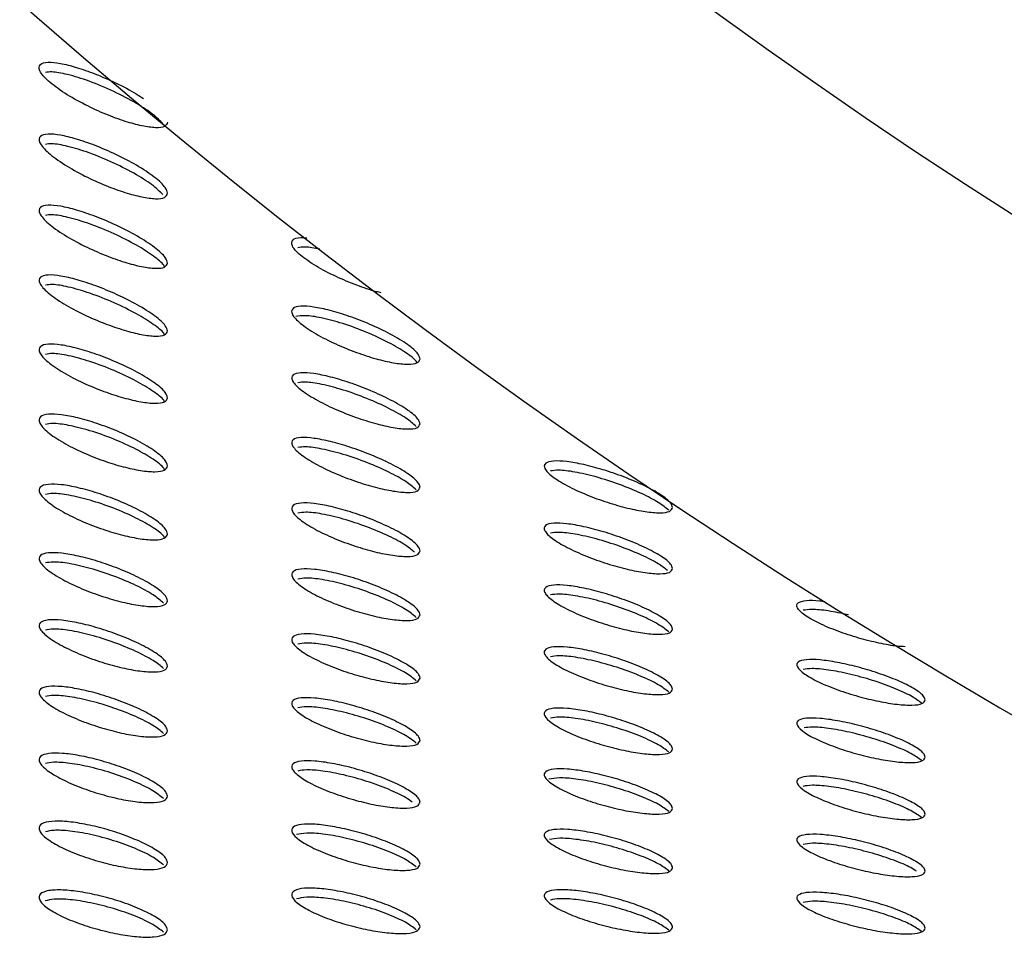
# Paper-space layout '_Bottom' of a CAD drawing. Units: millimetres. Extents: x -282 to 446, y 80 to 759.
# Drawn here: x -91 to -68, y 236 to 257 of the extents above; entities that cross this region are included whole.
import ezdxf

# ---------------------------------------------------------------- set-up
doc = ezdxf.new("R2010")
doc.units = ezdxf.units.MM

psp = doc.layouts.new('_Bottom')

# ---------------------------------------------------------------- linework, layer by layer
at = {"color": 7, "linetype": 'Continuous', "lineweight": 25}
for radius, start in [(135, 183.90474), (145, 185.79048)]:
    psp.add_arc((4.832, 366.772), radius, start, 260.49014, dxfattribs=at)
at = {"color": 7, "linetype": 'Continuous'}
psp.add_arc((99.698, 826.727), 582.676, 248.983174, 291.04497, dxfattribs=at)
for points, knots in [([(-75.373, 211.502), (-90.377, 218.481), (-103.321, 225.63), (-114.201, 233.073), (-122.891, 240.881), (-129.598, 249.484), (-133.91, 258.536), (-135.838, 267.506), (-135.366, 264.537), (-135.838, 267.506)], [0, 0, 0, 0, 0.1405012, 0.2805805, 0.4211109, 0.5613011, 0.7072177, 0.8531441, 1, 1, 1, 1]), ([(-75.371, 211.599), (-90.316, 218.552), (-103.246, 225.694), (-114.086, 233.104), (-122.776, 240.896), (-129.539, 249.542), (-133.896, 258.644), (-135.834, 267.602), (-135.359, 264.637), (-135.834, 267.602)], [0, 0, 0, 0, 0.139996, 0.28, 0.420004, 0.560008, 0.706676, 0.85334, 1, 1, 1, 1])]:
    psp.add_open_spline(points, degree=3, knots=knots, dxfattribs=at)
at = {"color": 7, "linetype": 'Continuous', "lineweight": 25}
for points, knots in [([(-87.468, 255.075), (-87.482, 255.038), (-87.509, 254.963), (-87.729, 254.937), (-88.055, 254.981), (-88.461, 255.091), (-88.923, 255.262), (-89.417, 255.49), (-89.892, 255.761), (-90.273, 256.041), (-90.48, 256.282), (-90.474, 256.436), (-90.288, 256.491), (-89.983, 256.462), (-89.599, 256.366), (-89.149, 256.208), (-88.664, 255.994), (-88.263, 255.788), (-88.085, 255.665), (-88.031, 255.628)], [0, 0, 0, 0, 0.055183, 0.110477, 0.163673, 0.217094, 0.274101, 0.337026, 0.406517, 0.480451, 0.553636, 0.620403, 0.679034, 0.732517, 0.785338, 0.841253, 0.902809, 0.970908, 1, 1, 1, 1]), ([(-87.575, 255.045), (-87.642, 255.112), (-87.787, 255.257), (-88.191, 255.521), (-88.712, 255.797), (-89.287, 256.04), (-89.798, 256.198), (-90.158, 256.265), (-90.275, 256.245), (-90.32, 256.237)], [0, 0, 0, 0, 0.134166, 0.291507, 0.458868, 0.625408, 0.778852, 0.914275, 1, 1, 1, 1]), ([(-87.468, 253.415), (-87.482, 253.378), (-87.509, 253.304), (-87.73, 253.278), (-88.058, 253.321), (-88.466, 253.43), (-88.929, 253.599), (-89.423, 253.823), (-89.897, 254.09), (-90.275, 254.367), (-90.48, 254.604), (-90.473, 254.756), (-90.287, 254.811), (-89.982, 254.783), (-89.595, 254.688), (-89.146, 254.533), (-88.655, 254.321), (-88.165, 254.063), (-87.754, 253.791), (-87.507, 253.561), (-87.479, 253.457), (-87.468, 253.415)], [0, 0, 0, 0, 0.047439, 0.094971, 0.140727, 0.186655, 0.235579, 0.289453, 0.348814, 0.411891, 0.474363, 0.531495, 0.581823, 0.627815, 0.673228, 0.721225, 0.773952, 0.832159, 0.894485, 0.957206, 1, 1, 1, 1]), ([(-87.576, 253.385), (-87.642, 253.451), (-87.787, 253.594), (-88.191, 253.854), (-88.711, 254.126), (-89.285, 254.364), (-89.795, 254.52), (-90.156, 254.586), (-90.274, 254.566), (-90.32, 254.558)], [0, 0, 0, 0, 0.133929, 0.291143, 0.458066, 0.624079, 0.777266, 0.912895, 1, 1, 1, 1]), ([(-87.468, 251.784), (-87.482, 251.748), (-87.509, 251.676), (-87.732, 251.65), (-88.062, 251.693), (-88.472, 251.8), (-88.938, 251.966), (-89.432, 252.187), (-89.904, 252.447), (-90.279, 252.717), (-90.481, 252.947), (-90.472, 253.096), (-90.285, 253.15), (-89.979, 253.123), (-89.59, 253.029), (-89.139, 252.875), (-88.647, 252.666), (-88.159, 252.414), (-87.75, 252.148), (-87.506, 251.925), (-87.479, 251.824), (-87.468, 251.784)], [0, 0, 0, 0, 0.04767, 0.09543, 0.141493, 0.187752, 0.236913, 0.290832, 0.349985, 0.412658, 0.474743, 0.531735, 0.582182, 0.628419, 0.67409, 0.722297, 0.775123, 0.833254, 0.895298, 0.957621, 1, 1, 1, 1]), ([(-87.536, 251.694), (-87.542, 251.707), (-87.573, 251.775), (-87.795, 251.953), (-88.184, 252.206), (-88.708, 252.473), (-89.278, 252.706), (-89.788, 252.86), (-90.152, 252.925), (-90.272, 252.906), (-90.32, 252.899)], [0, 0, 0, 0, 0.0318041, 0.1707555, 0.3206416, 0.4795324, 0.6377279, 0.7842545, 0.9145755, 1, 1, 1, 1]), ([(-82.475, 251.089), (-82.513, 251.097), (-82.69, 251.138), (-83.063, 251.268), (-83.552, 251.471), (-84.019, 251.717), (-84.385, 251.97), (-84.583, 252.191), (-84.567, 252.332), (-84.426, 252.391), (-84.264, 252.376), (-84.215, 252.371)], [0, 0, 0, 0, 0.031003, 0.146425, 0.271898, 0.408575, 0.552956, 0.696546, 0.829876, 0.949443, 1, 1, 1, 1]), ([(-83.911, 252.112), (-84.036, 252.135), (-84.254, 252.174), (-84.371, 252.152), (-84.421, 252.143)], [0, 0, 0, 0, 0.571625, 1, 1, 1, 1]), ([(-87.468, 250.197), (-87.482, 250.162), (-87.51, 250.091), (-87.735, 250.066), (-88.068, 250.106), (-88.483, 250.211), (-88.952, 250.372), (-89.446, 250.585), (-89.914, 250.836), (-90.284, 251.095), (-90.481, 251.318), (-90.471, 251.464), (-90.283, 251.518), (-89.974, 251.492), (-89.582, 251.401), (-89.128, 251.251), (-88.636, 251.048), (-88.15, 250.803), (-87.745, 250.547), (-87.505, 250.332), (-87.479, 250.236), (-87.468, 250.197)], [0, 0, 0, 0, 0.048056, 0.096198, 0.142717, 0.189406, 0.23882, 0.292701, 0.351477, 0.413552, 0.475143, 0.532052, 0.582791, 0.629435, 0.675453, 0.723873, 0.776727, 0.834648, 0.896251, 0.958061, 1, 1, 1, 1]), ([(-87.538, 250.108), (-87.543, 250.119), (-87.574, 250.185), (-87.795, 250.356), (-88.183, 250.601), (-88.705, 250.859), (-89.271, 251.084), (-89.78, 251.232), (-90.147, 251.295), (-90.27, 251.276), (-90.32, 251.268)], [0, 0, 0, 0, 0.0292676, 0.1687099, 0.3184311, 0.4766331, 0.6341347, 0.7805585, 0.9115594, 1, 1, 1, 1]), ([(-81.568, 249.544), (-81.582, 249.508), (-81.611, 249.438), (-81.84, 249.409), (-82.178, 249.445), (-82.598, 249.542), (-83.07, 249.695), (-83.563, 249.897), (-84.026, 250.135), (-84.39, 250.38), (-84.582, 250.591), (-84.571, 250.732), (-84.381, 250.787), (-84.068, 250.766), (-83.67, 250.682), (-83.212, 250.541), (-82.719, 250.35), (-82.237, 250.12), (-81.839, 249.878), (-81.605, 249.675), (-81.579, 249.582), (-81.568, 249.544)], [0, 0, 0, 0, 0.048733, 0.097549, 0.144724, 0.191887, 0.241484, 0.295197, 0.353443, 0.414744, 0.475651, 0.532391, 0.583585, 0.630983, 0.67767, 0.726431, 0.77916, 0.836472, 0.897186, 0.958268, 1, 1, 1, 1]), ([(-81.639, 249.455), (-81.644, 249.466), (-81.674, 249.529), (-81.897, 249.694), (-82.286, 249.927), (-82.806, 250.169), (-83.367, 250.376), (-83.873, 250.512), (-84.266, 250.57), (-84.406, 250.546), (-84.473, 250.534)], [0, 0, 0, 0, 0.027929, 0.164597, 0.310244, 0.462782, 0.613916, 0.754944, 0.882635, 1, 1, 1, 1]), ([(-87.468, 248.635), (-87.482, 248.599), (-87.51, 248.527), (-87.739, 248.497), (-88.077, 248.532), (-88.496, 248.63), (-88.967, 248.783), (-89.459, 248.987), (-89.923, 249.228), (-90.288, 249.478), (-90.482, 249.696), (-90.471, 249.842), (-90.281, 249.901), (-89.968, 249.88), (-89.572, 249.795), (-89.115, 249.653), (-88.624, 249.458), (-88.141, 249.223), (-87.741, 248.976), (-87.505, 248.768), (-87.479, 248.673), (-87.468, 248.635)], [0, 0, 0, 0, 0.048631, 0.097348, 0.144396, 0.191402, 0.240831, 0.294409, 0.352633, 0.4141, 0.475347, 0.532404, 0.583664, 0.630856, 0.677221, 0.725712, 0.778346, 0.835788, 0.896793, 0.95816, 1, 1, 1, 1]), ([(-87.538, 248.545), (-87.543, 248.557), (-87.574, 248.622), (-87.797, 248.79), (-88.186, 249.028), (-88.708, 249.276), (-89.271, 249.488), (-89.776, 249.626), (-90.144, 249.682), (-90.269, 249.66), (-90.32, 249.651)], [0, 0, 0, 0, 0.030224, 0.170489, 0.320276, 0.477504, 0.633364, 0.778341, 0.908861, 1, 1, 1, 1]), ([(-81.568, 248.026), (-81.583, 247.991), (-81.611, 247.923), (-81.842, 247.896), (-82.182, 247.931), (-82.605, 248.028), (-83.079, 248.177), (-83.573, 248.374), (-84.034, 248.605), (-84.394, 248.841), (-84.582, 249.044), (-84.57, 249.179), (-84.38, 249.232), (-84.066, 249.211), (-83.665, 249.128), (-83.204, 248.99), (-82.71, 248.803), (-82.23, 248.58), (-81.835, 248.346), (-81.604, 248.151), (-81.579, 248.062), (-81.568, 248.026)], [0, 0, 0, 0, 0.048973, 0.098026, 0.14553, 0.193057, 0.24293, 0.296729, 0.354803, 0.415694, 0.476134, 0.532616, 0.583882, 0.631579, 0.678629, 0.727688, 0.780551, 0.837755, 0.898113, 0.958733, 1, 1, 1, 1]), ([(-81.657, 247.965), (-81.729, 248.029), (-81.878, 248.16), (-82.288, 248.391), (-82.8, 248.623), (-83.36, 248.824), (-83.864, 248.957), (-84.237, 249.014), (-84.366, 248.995), (-84.42, 248.987)], [0, 0, 0, 0, 0.144448, 0.297832, 0.458149, 0.617185, 0.766289, 0.902087, 1, 1, 1, 1]), ([(-87.468, 247.044), (-87.483, 247.007), (-87.511, 246.933), (-87.742, 246.898), (-88.084, 246.927), (-88.506, 247.018), (-88.978, 247.164), (-89.468, 247.36), (-89.928, 247.593), (-90.29, 247.836), (-90.482, 248.05), (-90.471, 248.198), (-90.279, 248.262), (-89.962, 248.248), (-89.562, 248.171), (-89.104, 248.036), (-88.614, 247.85), (-88.135, 247.625), (-87.739, 247.384), (-87.505, 247.179), (-87.479, 247.083), (-87.468, 247.044)], [0, 0, 0, 0, 0.049122, 0.098333, 0.145774, 0.192962, 0.242329, 0.295602, 0.353335, 0.41429, 0.475272, 0.532515, 0.584309, 0.632059, 0.67875, 0.727231, 0.779521, 0.836389, 0.896827, 0.957936, 1, 1, 1, 1]), ([(-87.537, 246.954), (-87.542, 246.967), (-87.573, 247.034), (-87.799, 247.202), (-88.192, 247.436), (-88.714, 247.674), (-89.274, 247.874), (-89.775, 247.999), (-90.142, 248.047), (-90.268, 248.022), (-90.321, 248.012)], [0, 0, 0, 0, 0.033227, 0.174256, 0.32425, 0.480566, 0.634487, 0.77741, 0.906857, 1, 1, 1, 1]), ([(-81.568, 246.546), (-81.583, 246.511), (-81.611, 246.443), (-81.844, 246.414), (-82.187, 246.447), (-82.613, 246.539), (-83.089, 246.684), (-83.582, 246.875), (-84.04, 247.099), (-84.396, 247.33), (-84.583, 247.529), (-84.569, 247.663), (-84.379, 247.717), (-84.062, 247.698), (-83.659, 247.618), (-83.196, 247.484), (-82.702, 247.302), (-82.224, 247.085), (-81.831, 246.858), (-81.603, 246.668), (-81.578, 246.581), (-81.568, 246.546)], [0, 0, 0, 0, 0.049313, 0.098704, 0.14656, 0.194342, 0.244283, 0.297935, 0.355685, 0.416211, 0.476427, 0.532935, 0.584428, 0.632417, 0.679708, 0.728893, 0.781719, 0.8387, 0.898699, 0.958982, 1, 1, 1, 1]), ([(-81.657, 246.484), (-81.729, 246.546), (-81.879, 246.675), (-82.289, 246.9), (-82.799, 247.125), (-83.357, 247.319), (-83.86, 247.446), (-84.234, 247.5), (-84.365, 247.48), (-84.42, 247.472)], [0, 0, 0, 0, 0.144819, 0.298041, 0.457645, 0.615801, 0.764389, 0.900304, 1, 1, 1, 1]), ([(-75.668, 246.071), (-75.683, 246.037), (-75.712, 245.969), (-75.948, 245.938), (-76.295, 245.967), (-76.726, 246.053), (-77.205, 246.19), (-77.697, 246.371), (-78.151, 246.581), (-78.501, 246.798), (-78.683, 246.985), (-78.668, 247.113), (-78.477, 247.168), (-78.156, 247.154), (-77.748, 247.08), (-77.281, 246.955), (-76.787, 246.785), (-76.312, 246.581), (-75.926, 246.368), (-75.703, 246.188), (-75.678, 246.105), (-75.668, 246.071)], [0, 0, 0, 0, 0.049864, 0.099802, 0.148235, 0.196491, 0.246674, 0.300239, 0.357532, 0.417326, 0.476871, 0.533189, 0.585081, 0.633763, 0.681682, 0.731193, 0.783924, 0.840393, 0.899647, 0.959304, 1, 1, 1, 1]), ([(-75.757, 246.006), (-75.83, 246.066), (-75.98, 246.189), (-76.39, 246.402), (-76.898, 246.612), (-77.451, 246.791), (-77.951, 246.907), (-78.328, 246.955), (-78.462, 246.934), (-78.52, 246.925)], [0, 0, 0, 0, 0.145442, 0.298354, 0.456531, 0.612788, 0.760174, 0.896368, 1, 1, 1, 1]), ([(-87.468, 245.452), (-87.483, 245.415), (-87.511, 245.341), (-87.745, 245.305), (-88.089, 245.331), (-88.515, 245.419), (-88.989, 245.56), (-89.479, 245.749), (-89.936, 245.974), (-90.293, 246.208), (-90.482, 246.416), (-90.47, 246.56), (-90.278, 246.624), (-89.959, 246.614), (-89.555, 246.54), (-89.094, 246.41), (-88.604, 246.231), (-88.128, 246.014), (-87.735, 245.782), (-87.504, 245.584), (-87.479, 245.49), (-87.468, 245.452)], [0, 0, 0, 0, 0.049492, 0.099071, 0.1469, 0.1944, 0.243914, 0.297117, 0.354551, 0.415059, 0.475644, 0.532764, 0.584774, 0.632931, 0.680014, 0.728726, 0.780992, 0.837559, 0.897517, 0.958191, 1, 1, 1, 1]), ([(-87.537, 245.362), (-87.543, 245.374), (-87.574, 245.44), (-87.8, 245.603), (-88.192, 245.829), (-88.713, 246.058), (-89.27, 246.248), (-89.769, 246.367), (-90.139, 246.411), (-90.267, 246.386), (-90.321, 246.376)], [0, 0, 0, 0, 0.032247, 0.173791, 0.323684, 0.479195, 0.63206, 0.774449, 0.904313, 1, 1, 1, 1]), ([(-81.568, 245.056), (-81.583, 245.021), (-81.612, 244.95), (-81.847, 244.917), (-82.193, 244.944), (-82.623, 245.03), (-83.099, 245.168), (-83.591, 245.352), (-84.046, 245.568), (-84.398, 245.792), (-84.583, 245.989), (-84.569, 246.126), (-84.377, 246.186), (-84.056, 246.173), (-83.65, 246.099), (-83.186, 245.972), (-82.694, 245.797), (-82.219, 245.587), (-81.829, 245.366), (-81.603, 245.179), (-81.578, 245.091), (-81.568, 245.056)], [0, 0, 0, 0, 0.049726, 0.099531, 0.147746, 0.195721, 0.245626, 0.298993, 0.356273, 0.416325, 0.476349, 0.533103, 0.5851, 0.63353, 0.681024, 0.730146, 0.782686, 0.839248, 0.898846, 0.958929, 1, 1, 1, 1]), ([(-81.696, 245.025), (-81.758, 245.078), (-81.899, 245.196), (-82.293, 245.407), (-82.803, 245.624), (-83.359, 245.809), (-83.858, 245.926), (-84.233, 245.973), (-84.364, 245.95), (-84.421, 245.94)], [0, 0, 0, 0, 0.1257815, 0.2830071, 0.4459525, 0.6067173, 0.757558, 0.896011, 1, 1, 1, 1]), ([(-75.668, 244.644), (-75.683, 244.61), (-75.712, 244.544), (-75.949, 244.513), (-76.298, 244.54), (-76.731, 244.624), (-77.211, 244.758), (-77.703, 244.935), (-78.156, 245.141), (-78.504, 245.352), (-78.684, 245.535), (-78.668, 245.661), (-78.476, 245.715), (-78.154, 245.701), (-77.744, 245.629), (-77.276, 245.506), (-76.781, 245.339), (-76.307, 245.141), (-75.923, 244.933), (-75.702, 244.758), (-75.678, 244.677), (-75.668, 244.644)], [0, 0, 0, 0, 0.050059, 0.100191, 0.148864, 0.197343, 0.247648, 0.301187, 0.358304, 0.417842, 0.477168, 0.533407, 0.58538, 0.634251, 0.682383, 0.732055, 0.784834, 0.841198, 0.90021, 0.95959, 1, 1, 1, 1]), ([(-75.786, 244.597), (-75.851, 244.649), (-75.993, 244.763), (-76.39, 244.964), (-76.896, 245.168), (-77.447, 245.342), (-77.946, 245.455), (-78.326, 245.502), (-78.461, 245.482), (-78.52, 245.473)], [0, 0, 0, 0, 0.1306124, 0.2858185, 0.4460922, 0.6044772, 0.7542616, 0.8931578, 1, 1, 1, 1]), ([(-87.468, 243.892), (-87.483, 243.856), (-87.512, 243.783), (-87.747, 243.746), (-88.094, 243.771), (-88.523, 243.855), (-88.999, 243.992), (-89.489, 244.175), (-89.943, 244.392), (-90.297, 244.618), (-90.483, 244.819), (-90.469, 244.959), (-90.277, 245.022), (-89.956, 245.012), (-89.549, 244.941), (-89.086, 244.815), (-88.595, 244.642), (-88.12, 244.432), (-87.731, 244.209), (-87.504, 244.019), (-87.478, 243.929), (-87.468, 243.892)], [0, 0, 0, 0, 0.049808, 0.099699, 0.147896, 0.195733, 0.245446, 0.298638, 0.355828, 0.415919, 0.476099, 0.533047, 0.585194, 0.633685, 0.681137, 0.730118, 0.782451, 0.838823, 0.898361, 0.958579, 1, 1, 1, 1]), ([(-87.558, 243.836), (-87.631, 243.899), (-87.782, 244.029), (-88.196, 244.253), (-88.709, 244.471), (-89.264, 244.653), (-89.762, 244.767), (-90.134, 244.81), (-90.265, 244.785), (-90.321, 244.775)], [0, 0, 0, 0, 0.146371, 0.300733, 0.460346, 0.617248, 0.764031, 0.89875, 1, 1, 1, 1]), ([(-81.568, 243.562), (-81.583, 243.527), (-81.612, 243.456), (-81.85, 243.42), (-82.199, 243.444), (-82.632, 243.525), (-83.11, 243.656), (-83.601, 243.832), (-84.053, 244.04), (-84.401, 244.256), (-84.583, 244.447), (-84.568, 244.582), (-84.375, 244.644), (-84.052, 244.636), (-83.642, 244.567), (-83.176, 244.446), (-82.684, 244.279), (-82.211, 244.077), (-81.826, 243.864), (-81.603, 243.683), (-81.578, 243.597), (-81.568, 243.562)], [0, 0, 0, 0, 0.050123, 0.1003236, 0.1489358, 0.1972015, 0.2472042, 0.3004326, 0.3573461, 0.4169164, 0.4765748, 0.5333089, 0.5856397, 0.634536, 0.682397, 0.7316589, 0.784067, 0.8402598, 0.8993843, 0.959106, 1, 1, 1, 1]), ([(-81.657, 243.501), (-81.731, 243.562), (-81.881, 243.686), (-82.294, 243.901), (-82.803, 244.109), (-83.356, 244.283), (-83.853, 244.393), (-84.229, 244.434), (-84.363, 244.409), (-84.421, 244.399)], [0, 0, 0, 0, 0.1462576, 0.2998529, 0.4582721, 0.6141517, 0.7606459, 0.8959177, 1, 1, 1, 1]), ([(-75.668, 243.231), (-75.683, 243.198), (-75.713, 243.131), (-75.951, 243.098), (-76.303, 243.122), (-76.738, 243.202), (-77.22, 243.33), (-77.711, 243.501), (-78.161, 243.7), (-78.506, 243.906), (-78.684, 244.087), (-78.667, 244.213), (-78.474, 244.269), (-78.15, 244.259), (-77.738, 244.191), (-77.268, 244.073), (-76.774, 243.911), (-76.302, 243.718), (-75.921, 243.515), (-75.702, 243.344), (-75.678, 243.264), (-75.668, 243.231)], [0, 0, 0, 0, 0.050344, 0.100758, 0.149722, 0.198411, 0.248765, 0.302156, 0.358957, 0.418134, 0.477263, 0.533598, 0.58587, 0.63504, 0.683352, 0.733053, 0.785718, 0.841851, 0.900581, 0.959743, 1, 1, 1, 1]), ([(-75.757, 243.163), (-75.83, 243.221), (-75.98, 243.339), (-76.39, 243.543), (-76.896, 243.741), (-77.446, 243.909), (-77.943, 244.016), (-78.324, 244.059), (-78.46, 244.038), (-78.52, 244.028)], [0, 0, 0, 0, 0.1458261, 0.2983493, 0.4553988, 0.6103649, 0.7570118, 0.8933845, 1, 1, 1, 1]), ([(-70.235, 242.818), (-70.296, 242.82), (-70.467, 242.827), (-70.852, 242.897), (-71.332, 243.016), (-71.824, 243.179), (-72.27, 243.367), (-72.61, 243.561), (-72.784, 243.731), (-72.768, 243.852), (-72.569, 243.905), (-72.331, 243.908), (-72.151, 243.88), (-72.111, 243.873)], [0, 0, 0, 0, 0.051151, 0.144472, 0.2406, 0.341997, 0.449326, 0.56077, 0.672143, 0.778798, 0.878581, 0.973041, 1, 1, 1, 1]), ([(-71.558, 243.559), (-71.72, 243.594), (-72.041, 243.663), (-72.418, 243.699), (-72.558, 243.678), (-72.62, 243.668)], [0, 0, 0, 0, 0.364921, 0.717399, 1, 1, 1, 1]), ([(-87.468, 242.364), (-87.483, 242.328), (-87.512, 242.256), (-87.75, 242.218), (-88.099, 242.24), (-88.531, 242.321), (-89.009, 242.452), (-89.498, 242.629), (-89.95, 242.839), (-90.3, 243.058), (-90.483, 243.252), (-90.469, 243.39), (-90.275, 243.453), (-89.952, 243.446), (-89.543, 243.378), (-89.077, 243.257), (-88.586, 243.089), (-88.113, 242.887), (-87.727, 242.671), (-87.503, 242.488), (-87.478, 242.4), (-87.468, 242.364)], [0, 0, 0, 0, 0.050131, 0.100343, 0.148896, 0.197033, 0.24689, 0.300014, 0.356919, 0.416597, 0.476435, 0.533309, 0.585666, 0.634498, 0.682264, 0.731432, 0.783762, 0.83991, 0.899058, 0.958891, 1, 1, 1, 1]), ([(-87.558, 242.305), (-87.631, 242.367), (-87.782, 242.494), (-88.196, 242.71), (-88.707, 242.92), (-89.26, 243.095), (-89.757, 243.203), (-90.131, 243.243), (-90.264, 243.218), (-90.321, 243.207)], [0, 0, 0, 0, 0.146607, 0.300628, 0.459344, 0.615266, 0.761584, 0.896587, 1, 1, 1, 1]), ([(-81.568, 242.085), (-81.583, 242.05), (-81.613, 241.98), (-81.852, 241.943), (-82.204, 241.963), (-82.64, 242.041), (-83.12, 242.167), (-83.61, 242.337), (-84.059, 242.537), (-84.404, 242.745), (-84.584, 242.93), (-84.568, 243.061), (-84.374, 243.123), (-84.049, 243.118), (-83.636, 243.053), (-83.167, 242.937), (-82.675, 242.777), (-82.204, 242.584), (-81.822, 242.378), (-81.602, 242.203), (-81.578, 242.119), (-81.568, 242.085)], [0, 0, 0, 0, 0.05045, 0.100976, 0.149937, 0.198485, 0.248619, 0.301783, 0.358428, 0.417599, 0.476901, 0.533526, 0.586057, 0.635331, 0.683554, 0.73302, 0.785398, 0.841316, 0.900016, 0.959363, 1, 1, 1, 1]), ([(-81.657, 242.022), (-81.731, 242.081), (-81.882, 242.203), (-82.294, 242.41), (-82.802, 242.609), (-83.352, 242.775), (-83.848, 242.878), (-84.226, 242.915), (-84.361, 242.891), (-84.421, 242.88)], [0, 0, 0, 0, 0.146577, 0.299922, 0.457461, 0.612271, 0.758176, 0.893705, 1, 1, 1, 1]), ([(-75.668, 241.825), (-75.683, 241.791), (-75.713, 241.724), (-75.954, 241.689), (-76.308, 241.71), (-76.746, 241.785), (-77.229, 241.908), (-77.719, 242.072), (-78.167, 242.264), (-78.508, 242.463), (-78.684, 242.64), (-78.667, 242.765), (-78.473, 242.824), (-78.147, 242.817), (-77.731, 242.754), (-77.26, 242.641), (-76.766, 242.486), (-76.297, 242.299), (-75.918, 242.103), (-75.701, 241.936), (-75.678, 241.857), (-75.668, 241.825)], [0, 0, 0, 0, 0.050662, 0.101393, 0.150679, 0.199603, 0.250028, 0.303288, 0.359778, 0.418569, 0.477428, 0.533779, 0.586335, 0.635876, 0.684464, 0.734257, 0.786803, 0.842647, 0.901018, 0.959909, 1, 1, 1, 1]), ([(-75.757, 241.756), (-75.83, 241.813), (-75.98, 241.929), (-76.391, 242.127), (-76.896, 242.318), (-77.444, 242.477), (-77.94, 242.578), (-78.321, 242.616), (-78.459, 242.593), (-78.52, 242.583)], [0, 0, 0, 0, 0.1462507, 0.2987286, 0.4551571, 0.609209, 0.7551614, 0.8914719, 1, 1, 1, 1]), ([(-69.768, 241.575), (-69.783, 241.543), (-69.814, 241.478), (-70.056, 241.443), (-70.412, 241.463), (-70.854, 241.535), (-71.339, 241.653), (-71.829, 241.81), (-72.274, 241.994), (-72.612, 242.183), (-72.785, 242.35), (-72.766, 242.468), (-72.572, 242.524), (-72.244, 242.518), (-71.826, 242.457), (-71.351, 242.349), (-70.856, 242.201), (-70.388, 242.024), (-70.013, 241.838), (-69.8, 241.681), (-69.778, 241.605), (-69.768, 241.575)], [0, 0, 0, 0, 0.050954, 0.101973, 0.151633, 0.200931, 0.251609, 0.304918, 0.361205, 0.419579, 0.477969, 0.534043, 0.586668, 0.636567, 0.68561, 0.735758, 0.788417, 0.844062, 0.901985, 0.960385, 1, 1, 1, 1]), ([(-69.857, 241.501), (-69.93, 241.555), (-70.08, 241.666), (-70.489, 241.854), (-70.992, 242.034), (-71.536, 242.185), (-72.031, 242.28), (-72.416, 242.317), (-72.557, 242.295), (-72.62, 242.286)], [0, 0, 0, 0, 0.1462045, 0.297999, 0.4532427, 0.6062356, 0.7519364, 0.8889731, 1, 1, 1, 1]), ([(-87.468, 240.85), (-87.483, 240.813), (-87.513, 240.741), (-87.752, 240.699), (-88.105, 240.717), (-88.54, 240.793), (-89.019, 240.918), (-89.507, 241.088), (-89.956, 241.291), (-90.302, 241.503), (-90.484, 241.694), (-90.468, 241.832), (-90.274, 241.898), (-89.948, 241.895), (-89.536, 241.832), (-89.068, 241.716), (-88.577, 241.556), (-88.107, 241.36), (-87.724, 241.151), (-87.502, 240.972), (-87.478, 240.885), (-87.468, 240.85)], [0, 0, 0, 0, 0.0505, 0.10108, 0.149991, 0.198366, 0.248266, 0.301212, 0.357755, 0.417022, 0.476609, 0.533552, 0.58624, 0.635455, 0.683484, 0.732724, 0.784919, 0.840756, 0.899515, 0.959055, 1, 1, 1, 1]), ([(-87.558, 240.791), (-87.632, 240.852), (-87.783, 240.976), (-88.198, 241.187), (-88.708, 241.389), (-89.258, 241.555), (-89.753, 241.656), (-90.128, 241.691), (-90.263, 241.664), (-90.322, 241.652)], [0, 0, 0, 0, 0.147159, 0.301198, 0.45926, 0.61418, 0.759728, 0.894626, 1, 1, 1, 1]), ([(-81.568, 240.629), (-81.583, 240.594), (-81.613, 240.524), (-81.854, 240.486), (-82.208, 240.504), (-82.646, 240.577), (-83.128, 240.7), (-83.617, 240.864), (-84.064, 241.058), (-84.407, 241.259), (-84.584, 241.439), (-84.567, 241.569), (-84.373, 241.631), (-84.046, 241.627), (-83.631, 241.566), (-83.16, 241.455), (-82.667, 241.3), (-82.199, 241.113), (-81.82, 240.914), (-81.602, 240.744), (-81.578, 240.662), (-81.568, 240.629)], [0, 0, 0, 0, 0.050722, 0.101518, 0.150769, 0.199547, 0.249782, 0.30288, 0.3593, 0.418151, 0.477181, 0.533731, 0.586423, 0.635992, 0.684501, 0.734135, 0.786493, 0.842194, 0.900552, 0.959592, 1, 1, 1, 1]), ([(-81.657, 240.564), (-81.731, 240.622), (-81.882, 240.741), (-82.295, 240.942), (-82.801, 241.134), (-83.349, 241.292), (-83.844, 241.39), (-84.223, 241.425), (-84.36, 241.399), (-84.421, 241.388)], [0, 0, 0, 0, 0.146834, 0.29996, 0.456774, 0.610732, 0.756194, 0.89195, 1, 1, 1, 1]), ([(-75.668, 240.427), (-75.683, 240.394), (-75.714, 240.327), (-75.956, 240.289), (-76.312, 240.306), (-76.753, 240.378), (-77.237, 240.496), (-77.727, 240.654), (-78.172, 240.839), (-78.51, 241.032), (-78.684, 241.204), (-78.666, 241.328), (-78.472, 241.388), (-78.143, 241.385), (-77.726, 241.326), (-77.252, 241.218), (-76.759, 241.069), (-76.291, 240.889), (-75.915, 240.699), (-75.701, 240.537), (-75.678, 240.459), (-75.668, 240.427)], [0, 0, 0, 0, 0.050951, 0.101972, 0.151551, 0.20069, 0.251183, 0.304339, 0.360566, 0.419022, 0.477627, 0.533955, 0.586734, 0.636609, 0.685476, 0.735386, 0.787848, 0.843426, 0.901451, 0.960076, 1, 1, 1, 1]), ([(-75.757, 240.357), (-75.831, 240.413), (-75.981, 240.527), (-76.392, 240.719), (-76.896, 240.903), (-77.441, 241.055), (-77.936, 241.149), (-78.318, 241.183), (-78.458, 241.159), (-78.521, 241.148)], [0, 0, 0, 0, 0.1466276, 0.2990305, 0.4548336, 0.608012, 0.753364, 0.8897158, 1, 1, 1, 1]), ([(-69.768, 240.235), (-69.783, 240.202), (-69.814, 240.138), (-70.057, 240.102), (-70.416, 240.119), (-70.859, 240.188), (-71.345, 240.302), (-71.835, 240.454), (-72.278, 240.632), (-72.613, 240.816), (-72.785, 240.98), (-72.766, 241.097), (-72.571, 241.154), (-72.241, 241.151), (-71.821, 241.093), (-71.345, 240.989), (-70.85, 240.846), (-70.384, 240.674), (-70.011, 240.492), (-69.8, 240.339), (-69.777, 240.265), (-69.768, 240.235)], [0, 0, 0, 0, 0.051168, 0.1024, 0.152292, 0.201774, 0.252521, 0.305752, 0.361825, 0.419928, 0.478123, 0.534192, 0.586996, 0.637143, 0.686385, 0.736616, 0.789219, 0.844683, 0.902362, 0.960558, 1, 1, 1, 1]), ([(-69.857, 240.159), (-69.93, 240.213), (-70.08, 240.322), (-70.49, 240.505), (-70.991, 240.68), (-71.534, 240.824), (-72.028, 240.915), (-72.402, 240.949), (-72.537, 240.928), (-72.593, 240.919)], [0, 0, 0, 0, 0.148489, 0.302307, 0.459259, 0.613807, 0.761174, 0.900191, 1, 1, 1, 1]), ([(-87.468, 239.324), (-87.483, 239.287), (-87.513, 239.212), (-87.755, 239.166), (-88.111, 239.177), (-88.549, 239.246), (-89.029, 239.365), (-89.516, 239.528), (-89.962, 239.724), (-90.304, 239.931), (-90.484, 240.12), (-90.468, 240.26), (-90.272, 240.331), (-89.943, 240.335), (-89.527, 240.278), (-89.058, 240.169), (-88.568, 240.015), (-88.101, 239.827), (-87.722, 239.623), (-87.502, 239.447), (-87.478, 239.359), (-87.468, 239.324)], [0, 0, 0, 0, 0.050918, 0.101917, 0.151192, 0.199753, 0.249606, 0.302282, 0.358409, 0.417272, 0.476679, 0.533794, 0.586902, 0.636539, 0.684806, 0.734038, 0.785995, 0.841439, 0.899793, 0.959105, 1, 1, 1, 1]), ([(-81.568, 239.183), (-81.583, 239.148), (-81.614, 239.078), (-81.856, 239.038), (-82.212, 239.052), (-82.652, 239.122), (-83.135, 239.24), (-83.624, 239.399), (-84.069, 239.587), (-84.408, 239.785), (-84.584, 239.962), (-84.567, 240.09), (-84.372, 240.154), (-84.043, 240.154), (-83.626, 240.096), (-83.153, 239.989), (-82.661, 239.839), (-82.194, 239.658), (-81.817, 239.464), (-81.601, 239.298), (-81.578, 239.216), (-81.568, 239.183)], [0, 0, 0, 0, 0.050987, 0.102046, 0.15156, 0.20052, 0.250793, 0.303771, 0.359942, 0.418511, 0.47736, 0.533932, 0.586828, 0.636662, 0.685381, 0.735098, 0.787385, 0.842869, 0.900938, 0.959748, 1, 1, 1, 1]), ([(-87.558, 239.266), (-87.633, 239.327), (-87.785, 239.451), (-88.201, 239.657), (-88.711, 239.851), (-89.259, 240.008), (-89.751, 240.1), (-90.127, 240.128), (-90.262, 240.098), (-90.322, 240.085)], [0, 0, 0, 0, 0.148003, 0.302354, 0.459917, 0.613762, 0.758282, 0.8928, 1, 1, 1, 1]), ([(-81.75, 239.183), (-81.798, 239.219), (-81.925, 239.315), (-82.298, 239.488), (-82.801, 239.674), (-83.348, 239.826), (-83.841, 239.918), (-84.221, 239.95), (-84.359, 239.924), (-84.421, 239.912)], [0, 0, 0, 0, 0.0980958, 0.25998, 0.4252564, 0.5873043, 0.7406232, 0.8842222, 1, 1, 1, 1]), ([(-75.668, 239.037), (-75.683, 239.004), (-75.714, 238.936), (-75.958, 238.897), (-76.316, 238.911), (-76.758, 238.979), (-77.243, 239.092), (-77.733, 239.245), (-78.176, 239.426), (-78.512, 239.614), (-78.685, 239.782), (-78.666, 239.904), (-78.471, 239.966), (-78.141, 239.966), (-77.721, 239.91), (-77.246, 239.807), (-76.752, 239.663), (-76.287, 239.489), (-75.913, 239.304), (-75.701, 239.146), (-75.678, 239.069), (-75.668, 239.037)], [0, 0, 0, 0, 0.0512, 0.102468, 0.152298, 0.201615, 0.252159, 0.305221, 0.361228, 0.419411, 0.477815, 0.534124, 0.587081, 0.637227, 0.68633, 0.736347, 0.788744, 0.844101, 0.901833, 0.960228, 1, 1, 1, 1]), ([(-75.757, 238.967), (-75.831, 239.022), (-75.981, 239.134), (-76.393, 239.321), (-76.896, 239.498), (-77.439, 239.643), (-77.933, 239.732), (-78.333, 239.763), (-78.483, 239.735), (-78.557, 239.722)], [0, 0, 0, 0, 0.144144, 0.293567, 0.445861, 0.595391, 0.737495, 0.871309, 1, 1, 1, 1]), ([(-69.768, 238.902), (-69.784, 238.87), (-69.814, 238.805), (-70.059, 238.767), (-70.419, 238.781), (-70.864, 238.846), (-71.351, 238.956), (-71.841, 239.104), (-72.282, 239.277), (-72.615, 239.456), (-72.785, 239.617), (-72.765, 239.733), (-72.57, 239.792), (-72.239, 239.792), (-71.816, 239.738), (-71.339, 239.638), (-70.844, 239.499), (-70.38, 239.332), (-70.009, 239.156), (-69.8, 239.005), (-69.777, 238.932), (-69.768, 238.902)], [0, 0, 0, 0, 0.051389, 0.102842, 0.152959, 0.202603, 0.253393, 0.306527, 0.362386, 0.420234, 0.478256, 0.534335, 0.587326, 0.637724, 0.687162, 0.737462, 0.789987, 0.84525, 0.902682, 0.960692, 1, 1, 1, 1]), ([(-69.857, 238.826), (-69.931, 238.879), (-70.08, 238.986), (-70.49, 239.165), (-70.991, 239.334), (-71.532, 239.473), (-72.026, 239.559), (-72.415, 239.589), (-72.56, 239.565), (-72.626, 239.554)], [0, 0, 0, 0, 0.14621, 0.297325, 0.451128, 0.602387, 0.746762, 0.883364, 1, 1, 1, 1]), ([(-87.468, 237.771), (-87.483, 237.733), (-87.514, 237.656), (-87.758, 237.604), (-88.118, 237.609), (-88.558, 237.672), (-89.039, 237.784), (-89.524, 237.94), (-89.967, 238.128), (-90.306, 238.331), (-90.484, 238.519), (-90.467, 238.661), (-90.27, 238.738), (-89.938, 238.747), (-89.519, 238.697), (-89.048, 238.596), (-88.56, 238.449), (-88.096, 238.267), (-87.72, 238.069), (-87.502, 237.895), (-87.478, 237.807), (-87.468, 237.771)], [0, 0, 0, 0, 0.05134, 0.102762, 0.152395, 0.201128, 0.250921, 0.303325, 0.359044, 0.417519, 0.476754, 0.534032, 0.587555, 0.637622, 0.686139, 0.735365, 0.787072, 0.842107, 0.900051, 0.959144, 1, 1, 1, 1]), ([(-87.559, 237.716), (-87.634, 237.776), (-87.786, 237.9), (-88.204, 238.101), (-88.714, 238.288), (-89.26, 238.434), (-89.75, 238.517), (-90.125, 238.538), (-90.261, 238.505), (-90.322, 238.49)], [0, 0, 0, 0, 0.148892, 0.303593, 0.46065, 0.613378, 0.756838, 0.890985, 1, 1, 1, 1]), ([(-81.568, 237.734), (-81.583, 237.698), (-81.614, 237.627), (-81.858, 237.583), (-82.217, 237.593), (-82.659, 237.658), (-83.143, 237.77), (-83.63, 237.923), (-84.073, 238.107), (-84.41, 238.3), (-84.584, 238.476), (-84.567, 238.606), (-84.37, 238.673), (-84.039, 238.677), (-83.62, 238.624), (-83.146, 238.522), (-82.654, 238.378), (-82.19, 238.201), (-81.815, 238.012), (-81.601, 237.848), (-81.578, 237.767), (-81.568, 237.734)], [0, 0, 0, 0, 0.051288, 0.10265, 0.15244, 0.201554, 0.251808, 0.304592, 0.360455, 0.418728, 0.477449, 0.534143, 0.587329, 0.637455, 0.686346, 0.736074, 0.788211, 0.84343, 0.90121, 0.959839, 1, 1, 1, 1]), ([(-75.668, 237.652), (-75.684, 237.618), (-75.714, 237.55), (-75.959, 237.508), (-76.319, 237.52), (-76.764, 237.583), (-77.249, 237.693), (-77.738, 237.841), (-78.179, 238.017), (-78.513, 238.201), (-78.685, 238.367), (-78.666, 238.489), (-78.47, 238.552), (-78.138, 238.555), (-77.716, 238.503), (-77.24, 238.404), (-76.747, 238.264), (-76.283, 238.095), (-75.911, 237.914), (-75.7, 237.759), (-75.677, 237.683), (-75.668, 237.652)], [0, 0, 0, 0, 0.051425, 0.102917, 0.152969, 0.202434, 0.253005, 0.305961, 0.361761, 0.419709, 0.477962, 0.534288, 0.587417, 0.637795, 0.687084, 0.737173, 0.789501, 0.844663, 0.902145, 0.960353, 1, 1, 1, 1]), ([(-81.658, 237.669), (-81.732, 237.726), (-81.883, 237.842), (-82.297, 238.034), (-82.803, 238.214), (-83.347, 238.359), (-83.84, 238.445), (-84.236, 238.472), (-84.385, 238.441), (-84.458, 238.425)], [0, 0, 0, 0, 0.144876, 0.29513, 0.447989, 0.597526, 0.739061, 0.872028, 1, 1, 1, 1]), ([(-75.757, 237.58), (-75.831, 237.635), (-75.982, 237.745), (-76.394, 237.928), (-76.897, 238.1), (-77.438, 238.239), (-77.931, 238.323), (-78.326, 238.351), (-78.475, 238.322), (-78.546, 238.309)], [0, 0, 0, 0, 0.1453067, 0.2955844, 0.448337, 0.5981299, 0.7406482, 0.8752659, 1, 1, 1, 1]), ([(-69.768, 237.572), (-69.784, 237.54), (-69.814, 237.475), (-70.06, 237.435), (-70.422, 237.446), (-70.869, 237.507), (-71.357, 237.613), (-71.846, 237.756), (-72.285, 237.924), (-72.616, 238.1), (-72.785, 238.258), (-72.765, 238.374), (-72.569, 238.435), (-72.236, 238.437), (-71.812, 238.387), (-71.334, 238.292), (-70.839, 238.157), (-70.376, 237.995), (-70.008, 237.822), (-69.8, 237.675), (-69.777, 237.602), (-69.768, 237.572)], [0, 0, 0, 0, 0.051601, 0.103265, 0.153591, 0.203374, 0.254189, 0.307221, 0.362879, 0.4205, 0.478375, 0.534474, 0.58764, 0.638271, 0.687888, 0.738248, 0.790692, 0.84576, 0.902957, 0.960801, 1, 1, 1, 1]), ([(-69.971, 237.568), (-70.013, 237.597), (-70.134, 237.679), (-70.494, 237.829), (-70.991, 237.993), (-71.531, 238.126), (-72.023, 238.207), (-72.41, 238.234), (-72.554, 238.209), (-72.62, 238.197)], [0, 0, 0, 0, 0.085722, 0.248226, 0.413199, 0.575231, 0.730023, 0.876897, 1, 1, 1, 1]), ([(-87.468, 236.199), (-87.484, 236.16), (-87.514, 236.082), (-87.761, 236.027), (-88.123, 236.028), (-88.566, 236.085), (-89.048, 236.192), (-89.532, 236.341), (-89.972, 236.523), (-90.308, 236.72), (-90.484, 236.904), (-90.467, 237.045), (-90.269, 237.125), (-89.934, 237.14), (-89.512, 237.095), (-89.04, 237), (-88.551, 236.86), (-88.09, 236.685), (-87.717, 236.493), (-87.501, 236.322), (-87.478, 236.235), (-87.468, 236.199)], [0, 0, 0, 0, 0.051679, 0.10344, 0.153399, 0.202351, 0.252192, 0.304454, 0.35987, 0.417976, 0.476948, 0.53423, 0.588032, 0.638487, 0.687306, 0.736633, 0.788209, 0.842925, 0.900487, 0.959309, 1, 1, 1, 1]), ([(-81.568, 236.267), (-81.584, 236.231), (-81.614, 236.158), (-81.861, 236.108), (-82.222, 236.113), (-82.667, 236.172), (-83.151, 236.278), (-83.637, 236.425), (-84.077, 236.603), (-84.412, 236.792), (-84.585, 236.967), (-84.566, 237.099), (-84.368, 237.172), (-84.035, 237.181), (-83.613, 237.134), (-83.138, 237.038), (-82.647, 236.9), (-82.185, 236.729), (-81.813, 236.544), (-81.601, 236.382), (-81.578, 236.301), (-81.568, 236.267)], [0, 0, 0, 0, 0.051632, 0.103338, 0.153431, 0.202703, 0.252917, 0.305471, 0.360983, 0.418922, 0.477506, 0.534355, 0.587895, 0.63837, 0.687452, 0.737164, 0.789099, 0.843997, 0.901456, 0.959907, 1, 1, 1, 1]), ([(-75.668, 236.263), (-75.684, 236.229), (-75.714, 236.161), (-75.961, 236.116), (-76.323, 236.124), (-76.769, 236.184), (-77.255, 236.289), (-77.743, 236.433), (-78.182, 236.604), (-78.515, 236.785), (-78.685, 236.949), (-78.665, 237.072), (-78.468, 237.137), (-78.136, 237.143), (-77.712, 237.095), (-77.234, 237), (-76.741, 236.865), (-76.279, 236.701), (-75.91, 236.524), (-75.7, 236.371), (-75.677, 236.294), (-75.668, 236.263)], [0, 0, 0, 0, 0.051654, 0.103376, 0.153644, 0.203241, 0.253813, 0.306636, 0.362208, 0.419925, 0.47806, 0.534452, 0.587787, 0.638395, 0.687838, 0.73796, 0.790188, 0.845146, 0.902396, 0.96045, 1, 1, 1, 1]), ([(-87.559, 236.144), (-87.634, 236.204), (-87.787, 236.325), (-88.206, 236.521), (-88.715, 236.7), (-89.259, 236.838), (-89.746, 236.913), (-90.122, 236.928), (-90.26, 236.893), (-90.323, 236.877)], [0, 0, 0, 0, 0.1494038, 0.304097, 0.4604731, 0.6121804, 0.7549008, 0.8890299, 1, 1, 1, 1]), ([(-81.658, 236.204), (-81.733, 236.261), (-81.885, 236.376), (-82.3, 236.564), (-82.806, 236.738), (-83.348, 236.875), (-83.838, 236.953), (-84.234, 236.973), (-84.383, 236.939), (-84.457, 236.922)], [0, 0, 0, 0, 0.1457, 0.296352, 0.448973, 0.597836, 0.738732, 0.871546, 1, 1, 1, 1]), ([(-75.757, 236.192), (-75.832, 236.246), (-75.982, 236.356), (-76.395, 236.535), (-76.897, 236.702), (-77.438, 236.835), (-77.929, 236.914), (-78.313, 236.938), (-78.456, 236.91), (-78.521, 236.897)], [0, 0, 0, 0, 0.147633, 0.29998, 0.454415, 0.605628, 0.749591, 0.88593, 1, 1, 1, 1]), ([(-69.768, 236.241), (-69.784, 236.208), (-69.815, 236.142), (-70.062, 236.1), (-70.425, 236.108), (-70.873, 236.166), (-71.362, 236.268), (-71.85, 236.407), (-72.288, 236.571), (-72.618, 236.744), (-72.785, 236.9), (-72.765, 237.016), (-72.568, 237.078), (-72.234, 237.084), (-71.808, 237.038), (-71.329, 236.946), (-70.835, 236.816), (-70.373, 236.658), (-70.006, 236.488), (-69.799, 236.343), (-69.777, 236.27), (-69.768, 236.241)], [0, 0, 0, 0, 0.051798, 0.103658, 0.154172, 0.204073, 0.254898, 0.307828, 0.3633, 0.420721, 0.478477, 0.534606, 0.587935, 0.638774, 0.688549, 0.738955, 0.791318, 0.846204, 0.903189, 0.96089, 1, 1, 1, 1]), ([(-69.857, 236.165), (-69.931, 236.216), (-70.081, 236.321), (-70.492, 236.492), (-70.992, 236.652), (-71.531, 236.779), (-72.021, 236.856), (-72.409, 236.879), (-72.554, 236.853), (-72.62, 236.841)], [0, 0, 0, 0, 0.147308, 0.298939, 0.452501, 0.603131, 0.747135, 0.884121, 1, 1, 1, 1])]:
    psp.add_open_spline(points, degree=3, knots=knots, dxfattribs=at)

doc.saveas('drawing.dxf')
